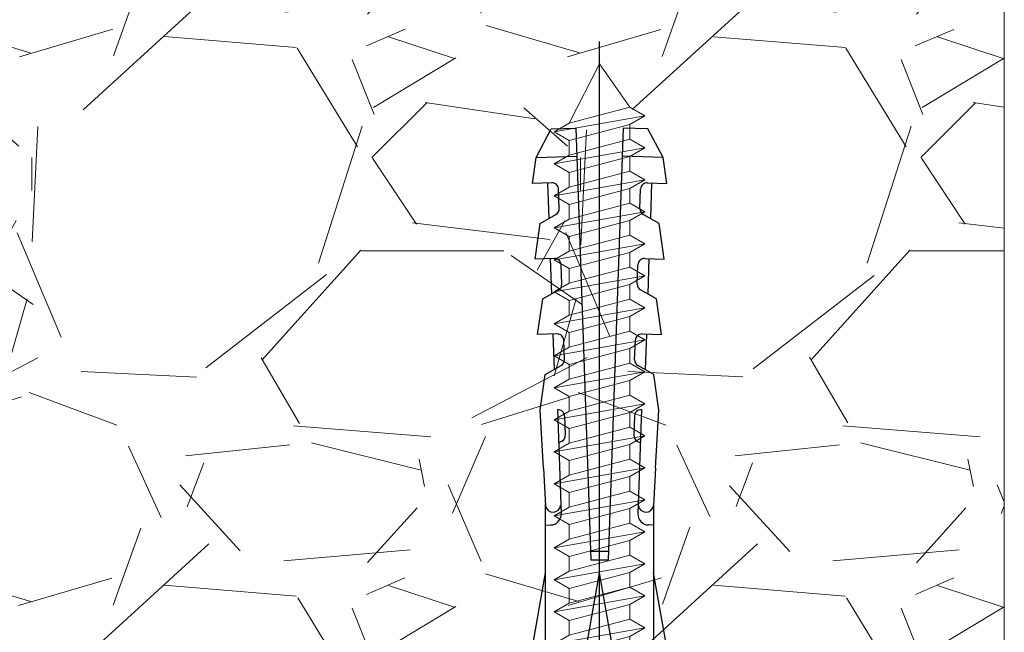
# Model space of a CAD drawing. Units: millimetres. Extents: x 1325 to 2835, y 796 to 3700.
# Drawn here: x 2007 to 2018, y 1528 to 1535 of the extents above; entities that cross this region are included whole.
import ezdxf

# ---------------------------------------------------------------- set-up
doc = ezdxf.new("R2010")
doc.units = ezdxf.units.MM
doc.layers.get('0').update_dxf_attribs({"lineweight": 9})
doc.layers.add('Tornilleria', color=8, linetype='Continuous')

# ---------------------------------------------------------------- blocks, each defined once
blk = doc.blocks.new('Wurth DIN 7981 4.2x35', base_point=(1259.568531092871, 1362.836520073702))
at = {"color": 8}
for p, q in [((1259.568531092871, 1366.936520073702), (1258.551864426205, 1366.936520073702)), ((1258.551864426205, 1358.736520073702), (1258.551864426205, 1366.936520073702)), ((1259.568531092871, 1358.736520073702), (1259.568531092871, 1366.936520073702)), ((1259.568531092871, 1364.236520073702), (1259.90496138144, 1364.236520073702)), ((1259.568531092871, 1361.436520073702), (1259.568531092871, 1364.236520073702)), ((1260.713250920539, 1364.236520073702), (1261.386111497676, 1364.236520073702)), ((1262.194401036776, 1364.236520073702), (1262.867261613913, 1364.236520073702)), ((1263.675551153012, 1364.236520073702), (1264.348411730149, 1364.236520073702)), ((1265.156701269248, 1364.236520073702), (1265.829561846385, 1364.236520073702)), ((1266.637851385485, 1364.236520073702), (1267.310711962622, 1364.236520073702)), ((1268.119001501721, 1364.236520073702), (1268.791862078858, 1364.236520073702)), ((1269.600151617957, 1364.236520073702), (1270.273012195094, 1364.236520073702)), ((1271.081301734194, 1364.236520073702), (1271.754162311331, 1364.236520073702)), ((1272.56245185043, 1364.236520073702), (1273.235312427567, 1364.236520073702)), ((1274.043601966667, 1364.236520073702), (1274.716462543804, 1364.236520073702)), ((1275.524752082903, 1364.236520073702), (1276.19761266004, 1364.236520073702)), ((1277.005902199139, 1364.236520073702), (1277.678762776276, 1364.236520073702)), ((1278.487052315376, 1364.236520073702), (1279.159912892513, 1364.236520073702)), ((1279.968202431612, 1364.236520073702), (1280.641063008749, 1364.236520073702)), ((1281.449352547849, 1364.236520073702), (1282.122213124986, 1364.236520073702)), ((1282.930502664085, 1364.236520073702), (1283.603363241222, 1364.236520073702)), ((1284.411652780321, 1364.236520073702), (1285.084513357458, 1364.236520073702)), ((1285.892802896558, 1364.236520073702), (1286.565663473695, 1364.236520073702)), ((1287.373953012794, 1364.236520073702), (1290.125080744162, 1362.836520073702)), ((1288.114528070912, 1361.436520073702), (1290.125080744162, 1362.836520073702)), ((1259.568531092871, 1361.436520073702), (1260.645536439558, 1361.436520073702)), ((1261.453825978657, 1361.436520073702), (1262.126686555794, 1361.436520073702)), ((1262.934976094894, 1361.436520073702), (1263.607836672031, 1361.436520073702)), ((1264.41612621113, 1361.436520073702), (1265.088986788267, 1361.436520073702)), ((1265.897276327366, 1361.436520073702), (1266.570136904503, 1361.436520073702)), ((1267.378426443603, 1361.436520073702), (1268.05128702074, 1361.436520073702)), ((1268.859576559839, 1361.436520073702), (1269.532437136976, 1361.436520073702)), ((1270.340726676076, 1361.436520073702), (1271.013587253213, 1361.436520073702)), ((1271.821876792312, 1361.436520073702), (1272.494737369449, 1361.436520073702)), ((1273.303026908548, 1361.436520073702), (1273.975887485685, 1361.436520073702)), ((1274.784177024785, 1361.436520073702), (1275.457037601922, 1361.436520073702)), ((1276.265327141021, 1361.436520073702), (1276.938187718158, 1361.436520073702)), ((1277.746477257258, 1361.436520073702), (1278.419337834395, 1361.436520073702)), ((1279.227627373494, 1361.436520073702), (1279.900487950631, 1361.436520073702)), ((1280.70877748973, 1361.436520073702), (1281.381638066867, 1361.436520073702)), ((1282.189927605967, 1361.436520073702), (1282.862788183104, 1361.436520073702)), ((1283.671077722203, 1361.436520073702), (1284.34393829934, 1361.436520073702)), ((1285.15222783844, 1361.436520073702), (1285.825088415577, 1361.436520073702)), ((1286.633377954676, 1361.436520073702), (1287.306238531813, 1361.436520073702)), ((1259.568531092871, 1358.736520073702), (1258.551864426205, 1358.736520073702))]:
    blk.add_line(p, q, dxfattribs=at)
for points in [[(1260.309106150989, 1364.936520073702), (1261.049681209108, 1360.736520073702), (1260.645536439558, 1361.436520073702), (1259.90496138144, 1364.236520073702), (1260.309106150989, 1364.936520073702), (1260.713250920539, 1364.236520073702), (1261.453825978657, 1361.436520073702), (1261.049681209108, 1360.736520073702)], [(1261.790256267226, 1364.936520073702), (1262.530831325344, 1360.736520073702), (1262.126686555794, 1361.436520073702), (1261.386111497676, 1364.236520073702), (1261.790256267226, 1364.936520073702), (1262.194401036776, 1364.236520073702), (1262.934976094894, 1361.436520073702), (1262.530831325344, 1360.736520073702)], [(1263.271406383462, 1364.936520073702), (1264.01198144158, 1360.736520073702), (1263.607836672031, 1361.436520073702), (1262.867261613912, 1364.236520073702), (1263.271406383462, 1364.936520073702), (1263.675551153012, 1364.236520073702), (1264.41612621113, 1361.436520073702), (1264.01198144158, 1360.736520073702)], [(1264.752556499699, 1364.936520073702), (1265.493131557817, 1360.736520073702), (1265.088986788267, 1361.436520073702), (1264.348411730149, 1364.236520073702), (1264.752556499699, 1364.936520073702), (1265.156701269248, 1364.236520073702), (1265.897276327366, 1361.436520073702), (1265.493131557817, 1360.736520073702)], [(1266.233706615935, 1364.936520073702), (1266.974281674053, 1360.736520073702), (1266.570136904503, 1361.436520073702), (1265.829561846385, 1364.236520073702), (1266.233706615935, 1364.936520073702), (1266.637851385485, 1364.236520073702), (1267.378426443603, 1361.436520073702), (1266.974281674053, 1360.736520073702)], [(1267.714856732171, 1364.936520073702), (1268.455431790289, 1360.736520073702), (1268.05128702074, 1361.436520073702), (1267.310711962622, 1364.236520073702), (1267.714856732171, 1364.936520073702), (1268.119001501721, 1364.236520073702), (1268.859576559839, 1361.436520073702), (1268.455431790289, 1360.736520073702)], [(1269.196006848408, 1364.936520073702), (1269.936581906526, 1360.736520073702), (1269.532437136976, 1361.436520073702), (1268.791862078858, 1364.236520073702), (1269.196006848408, 1364.936520073702), (1269.600151617957, 1364.236520073702), (1270.340726676076, 1361.436520073702), (1269.936581906526, 1360.736520073702)], [(1270.677156964644, 1364.936520073702), (1271.417732022762, 1360.736520073702), (1271.013587253213, 1361.436520073702), (1270.273012195094, 1364.236520073702), (1270.677156964644, 1364.936520073702), (1271.081301734194, 1364.236520073702), (1271.821876792312, 1361.436520073702), (1271.417732022762, 1360.736520073702)], [(1272.15830708088, 1364.936520073702), (1272.898882138998, 1360.736520073702), (1272.494737369449, 1361.436520073702), (1271.754162311331, 1364.236520073702), (1272.15830708088, 1364.936520073702), (1272.56245185043, 1364.236520073702), (1273.303026908548, 1361.436520073702), (1272.898882138998, 1360.736520073702)], [(1273.639457197117, 1364.936520073702), (1274.380032255235, 1360.736520073702), (1273.975887485685, 1361.436520073702), (1273.235312427567, 1364.236520073702), (1273.639457197117, 1364.936520073702), (1274.043601966667, 1364.236520073702), (1274.784177024785, 1361.436520073702), (1274.380032255235, 1360.736520073702)], [(1275.120607313353, 1364.936520073702), (1275.861182371471, 1360.736520073702), (1275.457037601922, 1361.436520073702), (1274.716462543804, 1364.236520073702), (1275.120607313353, 1364.936520073702), (1275.524752082903, 1364.236520073702), (1276.265327141021, 1361.436520073702), (1275.861182371471, 1360.736520073702)], [(1276.60175742959, 1364.936520073702), (1277.342332487708, 1360.736520073702), (1276.938187718158, 1361.436520073702), (1276.19761266004, 1364.236520073702), (1276.60175742959, 1364.936520073702), (1277.005902199139, 1364.236520073702), (1277.746477257258, 1361.436520073702), (1277.342332487708, 1360.736520073702)], [(1278.082907545826, 1364.936520073702), (1278.823482603944, 1360.736520073702), (1278.419337834395, 1361.436520073702), (1277.678762776276, 1364.236520073702), (1278.082907545826, 1364.936520073702), (1278.487052315376, 1364.236520073702), (1279.227627373494, 1361.436520073702), (1278.823482603944, 1360.736520073702)], [(1279.564057662063, 1364.936520073702), (1280.304632720181, 1360.736520073702), (1279.900487950631, 1361.436520073702), (1279.159912892513, 1364.236520073702), (1279.564057662063, 1364.936520073702), (1279.968202431612, 1364.236520073702), (1280.70877748973, 1361.436520073702), (1280.304632720181, 1360.736520073702)], [(1281.045207778299, 1364.936520073702), (1281.785782836417, 1360.736520073702), (1281.381638066867, 1361.436520073702), (1280.641063008749, 1364.236520073702), (1281.045207778299, 1364.936520073702), (1281.449352547849, 1364.236520073702), (1282.189927605967, 1361.436520073702), (1281.785782836417, 1360.736520073702)], [(1282.526357894535, 1364.936520073702), (1283.266932952653, 1360.736520073702), (1282.862788183104, 1361.436520073702), (1282.122213124986, 1364.236520073702), (1282.526357894535, 1364.936520073702), (1282.930502664085, 1364.236520073702), (1283.671077722203, 1361.436520073702), (1283.266932952653, 1360.736520073702)], [(1284.007508010772, 1364.936520073702), (1284.74808306889, 1360.736520073702), (1284.34393829934, 1361.436520073702), (1283.603363241222, 1364.236520073702), (1284.007508010772, 1364.936520073702), (1284.411652780321, 1364.236520073702), (1285.15222783844, 1361.436520073702), (1284.74808306889, 1360.736520073702)], [(1285.488658127008, 1364.936520073702), (1286.229233185126, 1360.736520073702), (1285.825088415576, 1361.436520073702), (1285.084513357458, 1364.236520073702), (1285.488658127008, 1364.936520073702), (1285.892802896558, 1364.236520073702), (1286.633377954676, 1361.436520073702), (1286.229233185126, 1360.736520073702)], [(1286.969808243244, 1364.936520073702), (1287.710383301363, 1360.736520073702), (1287.306238531813, 1361.436520073702), (1286.565663473695, 1364.236520073702), (1286.969808243244, 1364.936520073702), (1287.373953012794, 1364.236520073702), (1288.114528070912, 1361.436520073702), (1287.710383301363, 1360.736520073702)]]:
    blk.add_lwpolyline(points, dxfattribs=at)
blk.add_arc((1261.668804316915, 1362.836520073702), 5.150273224043715, 127.2431400090068, 232.7567850951198, dxfattribs=at)
blk = doc.blocks.new('TACO')
at = {"layer": 'Tornilleria', "color": 8, "extrusion": (0.1736482554682353, 0.9848077392937358, 0), "elevation": 3.226071688855117}
blk.add_lwpolyline([(0.5688437432332584, 0), (-3.899033508140407, 0)], dxfattribs=at)
at = {"layer": 'Tornilleria', "color": 8, "extrusion": (1, 0, 0)}
for points in [[(2.5, 0), (3.27583909034729, 0)], [(-2.5, 0), (2.5, 0)], [(-3.27583909034729, 0), (-2.5, 0)]]:
    blk.add_lwpolyline(points, dxfattribs=at)
at = {"layer": 'Tornilleria', "color": 8}
for points in [[(9.24757786031679, 2.592881334916848), (11.92244684626644, 2.743017213661239)], [(20.5714945163624, 2.754955858490201), (20.98708505590228, 2.020402865680812)], [(9.24757786031679, 2.592881334916848), (7.501800437664194, 2.494893757161763)], [(13.57575872722873, 2.510659381572694), (13.99134729817672, 1.776108109247855)], [(17.07362662179556, 2.632807620031448), (17.48921716133545, 1.898254627222059)], [(10.4904035242204, 1.742068858359849), (10.40693086103224, 1.88960664155354)], [(0, 0.7758389711380005), (4.400000095367432, 0)], [(0, -0.7758389711380005), (4.400000095367432, 0)], [(10.4904035242204, -1.742068858359849), (10.40693086103224, -1.88960664155354)], [(13.57575872722873, -2.510659381572694), (13.99134729817672, -1.776108109247855)], [(17.07362662179556, -2.632807620031448), (17.48921716133545, -1.898254627222059)], [(20.5714945163624, -2.754955858490201), (20.98708505590228, -2.020402865680812)], [(9.24757786031679, -2.592881334916848), (7.501800437664194, -2.494893757161762)], [(9.24757786031679, -2.592881334916848), (11.92244684626644, -2.743017213661239)]]:
    blk.add_lwpolyline(points, dxfattribs=at)
at = {"layer": 'Tornilleria', "color": 8, "extrusion": (0.139173101144921, 0.9902680687155906, 0)}
for points, elevation in [([(-11.42466420069739, 0), (-13.09422412410953, 0)], 4.375606259456459), ([(-14.87149133612689, 0), (-16.5410512595388, 0)], 4.983374881934171), ([(-18.31831847155616, 0), (-19.9878783949683, 0)], 5.591143504411879)]:
    blk.add_lwpolyline(points, dxfattribs=dict(at, elevation=elevation))
at = {"layer": 'Tornilleria', "color": 8, "extrusion": (0.9993908270190958, 0.03489949670250097, 0)}
for points, elevation in [([(1.42525887113336, 0), (2.325258847291503, 0)], 15.5109139339845), ([(1.425257917459044, 0), (2.325258847291503, 0)], 19.0109139339845), ([(1.425257917459044, 0), (2.325258847291503, 0)], 22.5109139339845), ([(2.113666888291869, 0), (0.2252588532519669, 0)], 23.71091469692395), ([(2.268122725507774, 0), (2.025258894975219, 0)], 6.683734025232055), ([(1.363110896165404, 0), (0.225258853251967, 0)], 25.0109139339845)]:
    blk.add_lwpolyline(points, dxfattribs=dict(at, elevation=elevation))
at = {"layer": 'Tornilleria', "color": 8, "extrusion": (0.139172658870699, 0.9902681308730783, 0), "elevation": 6.19890240612443}
blk.add_lwpolyline([(-21.7651483755457, 0), (-22.9836609885982, 0)], dxfattribs=at)
at = {"layer": 'Tornilleria', "color": 8, "extrusion": (0.4694721142868338, 0.882947299620453, 0), "elevation": 13.68595873471966}
blk.add_lwpolyline([(-19.47741248192479, 0), (-20.97852284218312, 0)], dxfattribs=at)
at = {"layer": 'Tornilleria', "color": 8, "extrusion": (0, 1, 0)}
for points, elevation in [([(0, 0), (-7.592774861829029, 0)], 2.5), ([(-7.592774861829037, 0), (0, 0)], -2.5)]:
    blk.add_lwpolyline(points, dxfattribs=dict(at, elevation=elevation))
at = {"layer": 'Tornilleria', "color": 8, "extrusion": (-0.03489949670250097, 0.9993908270190958, 0)}
for points, elevation in [([(-19.0109139339845, 0), (-17.3685856716554, 0)], 1.625258799607787), ([(-22.5109139339845, 0), (-20.8685856716554, 0)], 1.625258799607787), ([(-12.0109139339845, 0), (-7.183734025232055, 0)], 1.525258894975218), ([(-15.5109139339845, 0), (-13.86858567165539, 0)], 1.625258799607787), ([(-21.31091317104504, 0), (-22.21091469692395, 0)], 1.125258799607787), ([(-11.71091374324963, 0), (-10.81091412471936, 0)], 1.21342181783441), ([(-14.31091412471936, 0), (-15.21091374324963, 0)], 1.125258799607787), ([(-17.81091317104504, 0), (-18.71091469692395, 0)], 1.125258799607787), ([(-25.0109139339845, 0), (-5.010913933984496, 0)], 0.225258853251967)]:
    blk.add_lwpolyline(points, dxfattribs=dict(at, elevation=elevation))
at = {"layer": 'Tornilleria', "color": 8, "extrusion": (0, 1, 0)}
for points in [[(4, 0), (-29, 0)], [(0, 0), (-4.400000095367432, 0)]]:
    blk.add_lwpolyline(points, dxfattribs=at)
at = {"layer": 'Tornilleria', "color": 8, "extrusion": (1, 0, 0)}
for elevation in [5, 5.400000095367432]:
    blk.add_lwpolyline([(0.4000000059604645, 0), (-0.4000000059604645, 0)], dxfattribs=dict(at, elevation=elevation))
at = {"layer": 'Tornilleria', "color": 8, "extrusion": (-0.03489949670250098, -0.9993908270190958, 0)}
for points, elevation in [([(25.0109139339845, 0), (5.010913933984496, 0)], 0.2252588532519669), ([(12.0109139339845, 0), (7.183734025232055, 0)], 1.525258894975218), ([(11.71091374324964, 0), (10.81091412471936, 0)], 1.21342181783441), ([(14.31091412471936, 0), (15.21091374324964, 0)], 1.125258799607787), ([(17.81091317104504, 0), (18.71091469692395, 0)], 1.125258799607787), ([(15.5109139339845, 0), (13.86858567165539, 0)], 1.625258799607786), ([(19.0109139339845, 0), (17.3685856716554, 0)], 1.625258799607786), ([(21.31091317104505, 0), (22.21091469692395, 0)], 1.125258799607787), ([(22.5109139339845, 0), (20.8685856716554, 0)], 1.625258799607786)]:
    blk.add_lwpolyline(points, dxfattribs=dict(at, elevation=elevation))
at = {"layer": 'Tornilleria', "color": 8, "extrusion": (0.9993908270190958, -0.03489949670250096, 0)}
for points, elevation in [([(-2.113666888291869, 0), (-0.2252588532519668, 0)], 23.71091469692395), ([(-1.363110896165403, 0), (-0.225258853251967, 0)], 25.0109139339845), ([(-2.268122725507774, 0), (-2.025258894975219, 0)], 6.683734025232056), ([(-1.42525887113336, 0), (-2.325258847291502, 0)], 15.5109139339845), ([(-1.425257917459044, 0), (-2.325258847291502, 0)], 19.0109139339845), ([(-1.425257917459044, 0), (-2.325258847291502, 0)], 22.5109139339845)]:
    blk.add_lwpolyline(points, dxfattribs=dict(at, elevation=elevation))
at = {"layer": 'Tornilleria', "color": 8, "extrusion": (0.4694721142868339, -0.882947299620453, 0), "elevation": 13.68595873471966}
blk.add_lwpolyline([(19.47741248192479, 0), (20.97852284218312, 0)], dxfattribs=at)
at = {"layer": 'Tornilleria', "color": 8, "extrusion": (-0.1736482554682353, 0.9848077392937358, 0), "elevation": -3.226071688854862}
blk.add_lwpolyline([(0.5688437432334329, 0), (-3.899033508140683, 0)], dxfattribs=at)
at = {"layer": 'Tornilleria', "color": 8, "extrusion": (0.139173101144921, -0.9902680687155906, 0)}
for points, elevation in [([(11.42466420069739, 0), (13.09422412410953, 0)], 4.375606259456459), ([(14.87149133612689, 0), (16.5410512595388, 0)], 4.983374881934171), ([(18.31831847155616, 0), (19.9878783949683, 0)], 5.591143504411879)]:
    blk.add_lwpolyline(points, dxfattribs=dict(at, elevation=elevation))
at = {"layer": 'Tornilleria', "color": 8, "extrusion": (0.1391726588706991, -0.9902681308730783, 0), "elevation": 6.198902406124431}
blk.add_lwpolyline([(21.7651483755457, 0), (22.9836609885982, 0)], dxfattribs=at)
at = {"layer": 'Tornilleria', "color": 8}
for centre, radius, start, end in [((7.552267042055913, 2.148551033977173), 0.349999994039542, 98.29038634276438, 263.932975358802), ((7.108677372434978, 2.274733863902407), 0.5000000000001137, 182.000000000013, 272.0000025044557), ((11.65096207549558, 1.921205902295454), 0.3000000119209292, 272.0000025044817, 2.000005008963459), ((15.15190690876295, 1.955243934845641), 0.3000001282627019, 271.9999880687035, 1.999989164014455), ((17.75032250471644, 2.045980895320072), 0.2999984177097638, 209.4999954410021, 271.9999961212548), ((18.64977578970614, 2.077391253493679), 0.2999991745882718, 271.9999880686253, 1.999989164001427), ((21.24819039928327, 2.168129133778826), 0.2999984177097638, 209.4999954410021, 271.9999961212548), ((22.14764368427297, 2.199539491952432), 0.2999991745882718, 271.9999880686253, 1.999989164001427), ((10.75151071241574, 1.889796368576305), 0.3000000119209358, 209.4999996269003, 272.0000025044817), ((14.25245549261179, 1.923835941139324), 0.3000016691895607, 209.4999872536082, 271.9999879338032), ((7.108677372434978, -2.274733863902407), 0.5000000000001137, 87.99999749554435, 177.999999999987), ((7.552267042055913, -2.148551033977173), 0.349999994039542, 96.06702464119797, 261.7096136572356), ((10.75151071241574, -1.889796368576305), 0.3000000119209358, 87.9999974955183, 150.5000003730997), ((11.65096207549558, -1.921205902295454), 0.3000000119209292, 357.9999949910365, 87.9999974955183), ((14.25245549261179, -1.923835941139323), 0.3000016691895607, 88.00001206619683, 150.5000127463918), ((15.15190690876295, -1.955243934845641), 0.3000001282627019, 358.0000108359856, 88.00001193129653), ((17.75032250471644, -2.045980895320072), 0.2999984177097638, 88.00000387874519, 150.5000045589979), ((18.64977578970614, -2.077391253493678), 0.2999991745882718, 358.0000108359986, 88.0000119313747), ((21.24819039928327, -2.168129133778825), 0.2999984177097638, 88.00000387874519, 150.5000045589979), ((22.14764368427297, -2.199539491952432), 0.2999991745882718, 358.0000108359986, 88.0000119313747)]:
    blk.add_arc(centre, radius, start, end, dxfattribs=at)

msp = doc.modelspace()

# ---------------------------------------------------------------- hatches: boundary and pattern name
h = msp.add_hatch()
h.set_pattern_fill('GRAVEL', color=8, scale=0.25, style=0)
h.set_pattern_definition([(228.0128, (195.154524116612, 1948.433397674584), (-50.80004316474002, -57.15007022378144), [0.8543025, -84.57625]), (184.9697, (194.5830241166102, 1947.798397674583), (76.20012326544781, 6.349955188468646), [1.4660125, -145.135]), (132.5104, (193.122524116611, 1947.671397674583), (63.49995379582924, -69.85006823115103), [1.033705, -102.33675]), (267.2737, (190.6460241166121, 1946.083897674583), (6.349972427070432, 126.9999591334161), [1.3350125, -132.166]), (292.8337, (190.5825241166119, 1944.750397674584), (-31.75009013875476, 76.20004332512778), [1.309085, -129.5995]), (357.2737, (191.0905241166099, 1943.543897674583), (-126.9999591334161, 6.349972427070438), [1.3350125, -132.166]), (37.6942, (192.4240241166106, 1943.480397674583), (-82.55005215309983, -63.49994339246223), [1.765485, -174.78275]), (72.2553, (193.8210241166114, 1944.559897674583), (44.45008891366799, 139.700040515091), [1.6668, -165.01325]), (121.4296, (194.3290241166112, 1946.147397674584), (-50.8000130881612, 82.54990289993172), [1.339532499999995, -132.6137499999993]), (175.2364, (193.6305241166108, 1947.290397674584), (69.84994513263614, -6.349940406802889), [1.529282499999995, -74.93474999999967]), (222.3974, (192.1065241166095, 1947.417397674584), (-76.20000229309927, -69.84990912659242), [1.977695, -195.792]), (138.8141, (196.9325241166105, 1946.020397674584), (-44.44997168556184, 38.09994139281001), [0.6750125, -66.8265]), (171.4692, (196.4245241166107, 1946.464897674583), (82.5498739889785, -12.70003200011425), [1.284204999999994, -127.1364999999997]), (225, (195.154524116612, 1946.655397674583), (-1.332267629550188e-15, -6.349995671750493), [0.8980225000000001, -8.082225]), (203.1986, (194.7100241166106, 1947.417397674584), (31.75010706397708, 12.70005568576566), [0.4836025, -47.87649999999999]), (291.8014, (194.265524116611, 1947.226897674583), (-6.350004454736273, 19.05001227182966), [0.6839149999999999, -33.512]), (30.9638, (194.51952411661, 1946.591897674584), (19.04997988702057, 12.70000989665138), [1.110799999999995, -35.91574999999983]), (161.5651, (195.4720241166112, 1947.163397674584), (12.70000579545245, -6.349990556162692), [0.8032175, -19.27725]), (16.38950000000001, (190.5825241166119, 1947.226897674583), (63.50003503492338, 19.04996037491951), [1.12522, -111.397]), (70.3462, (191.6620241166117, 1947.544397674583), (-25.39992922169127, -69.8499012213625), [0.9439975, -93.45549999999999]), (293.1986, (195.4720241166112, 1948.433397674584), (-12.70005568576566, 31.75010706397708), [0.9672, -47.393]), (343.6105, (195.8530241166106, 1947.544397674583), (-63.50003503492337, 19.04996037491953), [1.125219999999995, -111.3969999999997]), (339.444, (190.5825241166119, 1943.289897674583), (-31.75003941063978, 12.69998459012534), [1.0850875, -53.16925000000001]), (294.7751, (191.5985241166115, 1942.908897674584), (-31.7499260090671, 69.84996756539168), [0.9091799999999972, -90.00899999999966]), (66.80140000000002, (195.5355241166096, 1942.083397674583), (12.70005568576567, 31.75010706397708), [0.9672, -47.393]), (17.35400000000001, (195.9165241166108, 1942.972397674583), (-82.5500044546499, -25.39996168901408), [1.0644575, -105.381]), (69.444, (192.4240241166106, 1942.083397674583), (-12.69998459012536, -31.75003941063977), [0.5425449999999999, -53.712]), (101.3098999999999, (195.154524116612, 1942.083397674583), (-6.349968657218371, 25.39991865225655), [0.3237874999999988, -32.05499999999985]), (165.9638, (195.0910241166118, 1942.400897674583), (19.05001338674293, -6.349989010309104), [1.309085, -24.872625]), (186.0090000000001, (193.8210241166114, 1942.718397674583), (63.49990636106987, 6.349985171369646), [1.2131675, -120.1035]), (303.6901, (194.51952411661, 1946.020397674584), (-6.350002178268082, 12.6999877480796), [0.91581, -21.97945]), (353.1572, (195.0275241166116, 1945.258397674583), (107.9500446416086, -12.7000568791371), [1.5988925, -158.29]), (60.94540000000001, (196.6150241166094, 1945.067897674583), (-25.39994091457272, -44.44989402708531), [0.6537699999999973, -64.72349999999966]), (90, (196.9325241166105, 1945.639397674584), (-6.35, 6.35), [0.381, -5.968999999999999]), (120.2564, (193.694024116611, 1942.908897674584), (25.39994616709027, -44.44997758119391), [0.8821674999999999, -87.33475]), (48.01280000000001, (193.2495241166096, 1943.670897674583), (50.80004316474002, 57.15007022378146), [1.7086075, -83.72200000000001]), (0, (194.3925241166096, 1944.940897674583), (6.35, 6.35), [1.651, -4.699]), (325.3048, (196.0435241166113, 1944.940897674583), (-63.49988997738422, 44.45000422621191), [1.004025, -99.39825]), (254.0546, (196.8690241166103, 1944.369397674584), (-6.350016199253686, -25.40006050800907), [0.9245725, -45.30425]), (207.646, (196.6150241166094, 1943.480397674583), (-120.6499576225568, -63.50003993680848), [1.5053625, -149.03125]), (175.4261, (195.2815241166106, 1942.781897674583), (-82.55001901186877, 6.349969278048655), [1.592572499999995, -157.6644999999993]), (175.4261, (195.2815241166106, 1942.781897674583), (-82.55001901186877, 6.349969278048655), [1.592572499999995, -157.6644999999993])])
h.paths.add_polyline_path([(1995.192777569586, 1527.38374150971), (2017.976928263341, 1527.38374150971), (2017.976928263342, 1545.787091467188), (1995.192777569586, 1545.787091467187)])

# ---------------------------------------------------------------- linework, layer by layer
at = {"color": 8}
msp.add_lwpolyline([(1995.192777569586, 1527.38374150971), (2017.976928263341, 1527.38374150971), (2017.976928263342, 1545.787091467188), (1995.192777569586, 1545.787091467187)], close=True, dxfattribs=at)

# ---------------------------------------------------------------- block references
at = {"xscale": 0.25, "yscale": 0.25, "zscale": 0.25}
for name, p, rotation in [('TACO', (2013.294019605881, 1527.406744685567), 90), ('Wurth DIN 7981 4.2x35', (2013.294019605881, 1526.758741509713), 90.00000000000001)]:
    msp.add_blockref(name, p, dxfattribs=dict(at, rotation=rotation))

doc.saveas('drawing.dxf')
